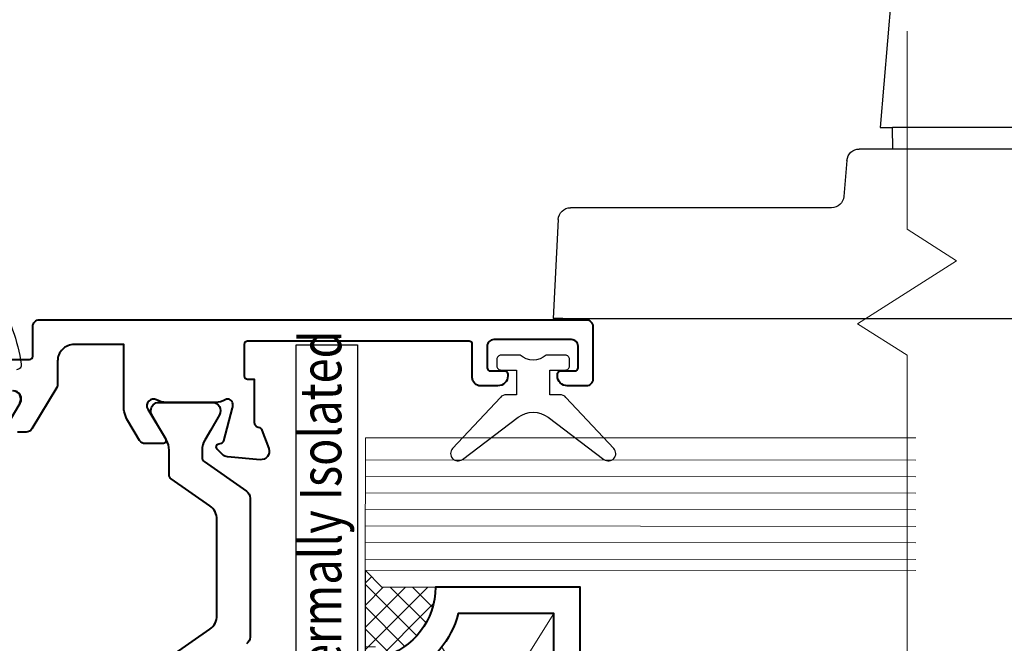
# Model space of a CAD drawing. Units: millimetres. Extents: x -3 to 840, y -3 to 594.
# Drawn here: x 254 to 314, y 304 to 341 of the extents above; entities that cross this region are included whole.
import ezdxf

# ---------------------------------------------------------------- set-up
doc = ezdxf.new("R2010")
doc.units = ezdxf.units.MM
doc.layers.get('Defpoints').update_dxf_attribs({"color": 5})
for name, color, linetype, lineweight in [('TCL01 thick', 6, 'Continuous', 20), ('TCL02 thin', 1, 'Continuous', 9), ('TCL08 glass', 6, 'Continuous', 50), ('TCL09 extrusion', 3, 'Continuous', 40), ('TCL10 parts', 2, 'Continuous', 30)]:
    doc.layers.add(name, color=color, linetype=linetype, lineweight=lineweight)
doc.layers.add('text', color=1, linetype='Continuous')
doc.styles.get("Standard").update_dxf_attribs({"font": 'ISOCPEUR.ttf'})

# ---------------------------------------------------------------- blocks, each defined once
blk = doc.blocks.new('EDG3 HP Plan')
at = {"linetype": 'Continuous', "lineweight": 25}
for p, q in [((-3175.951, 411.347), (-3173.915, 387.625)), ((-3188.664, 387.625), (-3174.667, 387.625)), ((-3174.688, 386.315), (-3174.665, 387.625)), ((-3173.915, 387.625), (-3174.667, 387.625)), ((-3190.668, 386.315), (-3172.663, 386.315)), ((-3171.916, 385.63), (-3171.725, 383.449)), ((-3170.978, 382.765), (-3155.186, 382.765)), ((-3154.437, 382.054), (-3154.123, 376.065)), ((-3154.722, 376.065), (-3208.609, 376.065)), ((-3154.722, 376.065), (-3154.123, 376.065))]:
    blk.add_line(p, q, dxfattribs=at)
for centre, start, end in [((-3172.663, 385.565), 5, 90), ((-3170.978, 383.515), 185, 270), ((-3155.186, 382.015), 3, 90)]:
    blk.add_arc(centre, 0.75, start, end, dxfattribs=at)
blk = doc.blocks.new('A$C85433fd1')
at = {"layer": 'Defpoints'}
blk.add_lwpolyline([(0, 4.316), (47.516, 4.316), (47.516, 0.598), (0, 0.598)], close=True, dxfattribs=at)
at = {"layer": 'text', "width": 0.8}
blk.add_text('Thermally Isolated', height=2.5, dxfattribs=at).set_placement((24.601, 1.577))
blk = doc.blocks.new('TB PW SASH')
for points in [[(9295.327, -376.029), (9299.027, -376.029), (9299.027, -373.029, 0.414214), (9298.027, -372.029), (9296.638, -372.029, -0.136094), (9296.432, -371.972), (9293.921, -370.464, -0.263278), (9293.728, -370.121), (9293.728, -369.598, -0.583183)], [(9294.485, -369.169), (9295.47, -369.761, 0.583183), (9296.228, -369.332)], [(9298.127, -359.544), (9298.127, -370.329, 0.414214), (9298.327, -370.529), (9300.127, -370.529, -0.414214), (9300.527, -370.929), (9300.527, -404.029, -0.414214), (9300.127, -404.429), (9296.927, -404.429, -0.414214), (9296.527, -404.029), (9296.527, -402.879, -0.414214), (9297.127, -402.279), (9297.227, -402.279, -0.414214), (9297.427, -402.479), (9297.427, -403.329, 0.414214), (9297.627, -403.529), (9298.927, -403.529, 0.414214), (9299.327, -403.129), (9299.327, -398.429, 0.414214), (9298.927, -398.029), (9297.627, -398.029, 0.414214), (9297.427, -398.229), (9297.427, -399.079, -0.414214), (9297.227, -399.279), (9297.127, -399.279, -0.414214), (9296.527, -398.679), (9296.527, -397.629, -0.414214), (9297.027, -397.129), (9299.027, -397.129, 0.414214), (9299.227, -396.929), (9299.227, -383.529, 0.414214), (9299.027, -383.329), (9297.127, -383.329, 0.414214), (9296.927, -383.529), (9296.927, -383.929), (9294.328, -383.929, 0.359505), (9294.033, -384.173, -0.263722), (9293.841, -384.398), (9292.725, -384.804, -0.548619), (9292.056, -384.29), (9292.229, -382.31, -0.176327), (9292.374, -382), (9292.686, -381.688, -0.57735), (9293.021, -381.778), (9293.066, -381.945, 0.267949), (9293.207, -382.086), (9295.195, -382.619, 0.065543), (9295.273, -382.629), (9295.428, -382.629, 0.576928), (9295.688, -382.18, -0.13133), (9295.527, -381.581), (9295.527, -378.604, -0.127017), (9295.677, -378.023, 0.767016), (9295.121, -377.486), (9293.33, -378.563, -0.583183), (9293.027, -378.391), (9293.027, -377.338, -0.263278), (9293.221, -376.995), (9294.4, -376.286, -0.136094), (9295.327, -376.029, 0.136094)]]:
    blk.add_lwpolyline(points, format="xyb")
at = {"color": 2}
for points in [[(9295.478, -369.732, 0.57735), (9296.228, -369.299)], [(9280.158, -378.903), (9281.801, -381.249, 0.244698), (9282.62, -381.675), (9288.435, -381.675, 0.244698), (9289.254, -381.249), (9290.897, -378.903, -0.244698), (9291.143, -378.775), (9292.641, -378.775, 0.131652), (9293.241, -378.614), (9294.821, -377.702, -0.131652), (9294.921, -377.675), (9295.027, -377.675, -0.414214), (9295.527, -378.175), (9295.527, -381.39, -0.57735), (9294.777, -381.823), (9293.827, -381.275), (9293.241, -380.936, 0.131652), (9292.641, -380.775), (9292.184, -380.775, 0.244698), (9291.938, -380.903), (9290.146, -383.462, -0.244698), (9289.737, -383.675), (9284.797, -383.675), (9281.318, -383.675, -0.244698), (9280.909, -383.462)]]:
    blk.add_lwpolyline(points, format="xyb", dxfattribs=at)
at = {"layer": 'TCL10 parts'}
blk.add_lwpolyline([(9301.854, -368.387, -0.096292), (9297.834, -369.831, -0.447294), (9297.501, -369.532)], format="xyb", dxfattribs=at)
blk.add_blockref('A$C85433fd1', (9251.497, -390.776))
blk = doc.blocks.new('*U66')
at = {"layer": 'TCL01 thick', "color": 0}
blk.add_lwpolyline([(100778.594, -54798.561), (100778.594, -54810.561), (100781.594, -54812.466), (100775.594, -54816.276), (100778.594, -54818.181), (100778.594, -54826.247), (100778.594, -54852.256), (100781.594, -54854.161), (100775.594, -54857.971), (100778.594, -54859.876), (100778.594, -54871.876)], dxfattribs=at)
blk = doc.blocks.new('*U68')
at = {"layer": 'TCL02 thin'}
h = blk.add_hatch(dxfattribs=at)
h.set_pattern_fill('ANSI37', color=256, scale=0.3)
h.set_pattern_definition([(45, (4, 0), (-0.67352, 0.67352), []), (135, (4, 0), (-0.67352, -0.67352), [])])
edge = h.paths.add_edge_path()
edge.add_line((1, -1), (1, -4.243))
edge.add_arc((1, 0.157), 4.4, 270, 344.757)
edge.add_line((5.245, -1), (12.755, -1))
edge.add_arc((17, 0.157), 4.4, 195.243, 270)
edge.add_line((17, -4.243), (17, -1))
edge.add_line((17, -1), (18, 0))
edge.add_line((18, 0), (0, 0))
edge.add_line((0, 0), (1, -1))
h = blk.add_hatch(dxfattribs=at)
h.set_pattern_fill('ANGLE', color=256)
h.set_pattern_definition([(0, (4, 0), (0, 6.985), [5.08, -1.905]), (90, (4, 0), (-6.985, 4e-16), [5.08, -1.905])])
edge = h.paths.add_edge_path()
edge.add_line((5, -1), (5, -4.243))
edge.add_arc((5, 0.157), 4.4, 270, 344.757)
edge.add_line((9.245, -1), (12.755, -1))
edge.add_arc((17, 0.157), 4.4, 195.243, 270)
edge.add_line((17, -4.243), (17, -1))
edge.add_line((17, -1), (18, 0))
edge.add_line((18, 0), (4, 0))
edge.add_line((4, 0), (5, -1))
at = {"layer": 'TCL02 thin', "linetype": 'Continuous'}
for p, q in [((2.6, -11.4), (13.375, -4.625)), ((4.625, -4.625), (15.4, -11.4))]:
    blk.add_line(p, q, dxfattribs=at)
at = {"layer": 'TCL02 thin'}
blk.add_lwpolyline([(1, -1), (1, -4.243, 0.338272), (5.245, -1), (12.755, -1, 0.338272), (17, -4.243), (17, -1), (18, 0), (0, 0)], format="xyb", close=True, dxfattribs=at)
at = {"layer": 'TCL09 extrusion', "linetype": 'Continuous'}
for points in [[(5.245, -1), (12.755, -1, 0.338272), (17, -4.243), (17, -13), (1, -13), (1, -4.243, 0.338272)], [(15.4, -5.626), (15.4, -11.4), (2.6, -11.4), (2.6, -5.626, 0.208825), (6.329, -2.6), (11.671, -2.6, 0.208825)]]:
    blk.add_lwpolyline(points, format="xyb", close=True, dxfattribs=at)
blk.add_lwpolyline([(12.755, -1), (5.245, -1)], dxfattribs=at)
blk = doc.blocks.new('*U32')
blk.add_line((0, 26.033), (0.01, 8))
at = {"layer": 'TCL01 thick'}
for points in [[(33.322, 34.045), (0.005, 34.033), (0, 26.033), (33.318, 26.011)], [(33.322, 8.045), (0.01, 8), (0.005, 0.067)]]:
    blk.add_lwpolyline(points, dxfattribs=at)
at = {"layer": 'TCL02 thin', "color": 1}
for p, q in [((0.004, 32.7), (33.321, 32.678)), ((0.004, 31.7), (33.32, 31.678)), ((0.003, 30.7), (33.32, 30.678)), ((0.002, 29.7), (33.319, 29.678)), ((0.002, 28.7), (33.318, 28.678)), ((0.001, 27.7), (33.318, 27.678)), ((0, 26.7), (33.317, 26.678)), ((0.007, 7.067), (33.324, 7.045)), ((0.006, 6.067), (33.323, 6.045)), ((0.006, 5.067), (33.322, 5.045)), ((0.008, 5.067), (33.325, 5.045)), ((0.008, 4.067), (33.324, 4.045)), ((0.007, 3.067), (33.324, 3.045)), ((0.006, 2.067), (33.323, 2.045)), ((0.006, 1.067), (33.322, 1.045))]:
    blk.add_line(p, q, dxfattribs=at)
at = {"layer": 'TCL08 glass'}
blk.add_line((0.005, 0.067), (33.322, 0.045), dxfattribs=at)
at = {"layer": 'TCL08 glass', "xscale": -1, "rotation": 90}
blk.add_blockref('*U68', (0.005, 25.996), dxfattribs=at)
blk = doc.blocks.new('TB34_2')
at = {"layer": 'TCL10 parts'}
blk.add_lwpolyline([(8842.106, -506.007), (8842.106, -504.507), (8843.056, -504.507, 0.414214), (8843.306, -504.257), (8843.306, -503.857, 0.414214), (8843.056, -503.607), (8841.899, -503.607, -0.377964), (8840.312, -503.607), (8839.156, -503.607, 0.414214), (8838.906, -503.857), (8838.906, -504.257, 0.414214), (8839.156, -504.507), (8840.106, -504.507), (8840.106, -506.007), (8839.485, -506.007, 0.207258), (8839.12, -506.165), (8836.227, -509.249, 0.917926), (8836.827, -509.916), (8840.202, -507.369, -0.334939), (8842.009, -507.369), (8845.385, -509.916, 0.917926), (8845.984, -509.249), (8843.091, -506.165, 0.207258), (8842.727, -506.007)], format="xyb", close=True, dxfattribs=at)
blk.add_blockref('*U32', (8830.942, -542.647))

msp = doc.modelspace()

# ---------------------------------------------------------------- block references
msp.add_blockref('TB34_2', (-8556.099, 824.608))
at = {"layer": 'TCL02 thin', "rotation": 180}
msp.add_blockref('*U66', (101086.232, -54531.254), dxfattribs=at)
at = {"layer": 'TCL09 extrusion', "rotation": 90.00000000000001}
msp.add_blockref('TB PW SASH', (-115.806, -8977.383), dxfattribs=at)
at = {"layer": 'TCL10 parts', "xscale": -1}
msp.add_blockref('EDG3 HP Plan', (-2867.915, -52.838), dxfattribs=at)

doc.saveas('drawing.dxf')
